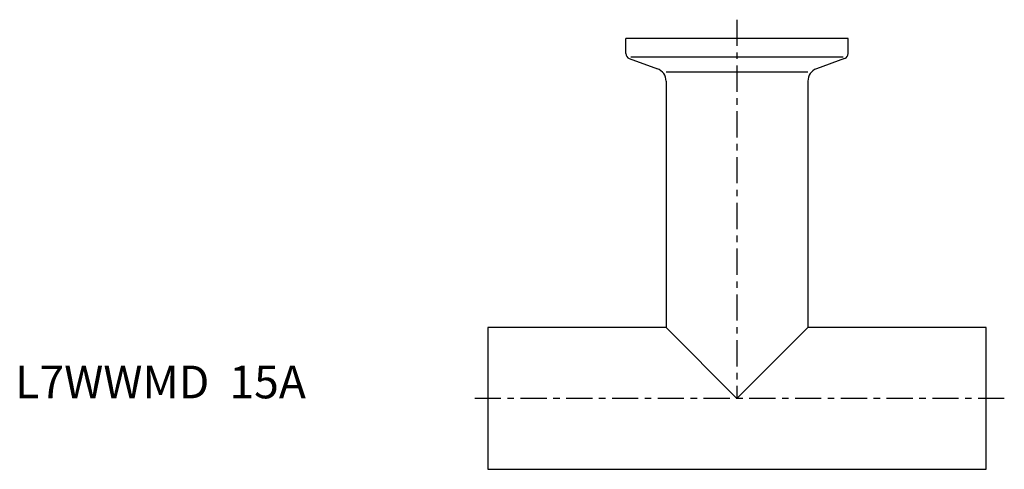
# Model space of a CAD drawing. Extents: x -72 to 79, y -11 to 58.
import ezdxf

# ---------------------------------------------------------------- set-up
doc = ezdxf.new("R2010")
doc.units = 0
doc.header["$MEASUREMENT"] = 0
doc.linetypes.add('CENTER', pattern=[7, 4, -1, 1, -1])
doc.layers.get('0').update_dxf_attribs({"linetype": 'CONTINUOUS'})

msp = doc.modelspace()

# ---------------------------------------------------------------- linework, layer by layer
at = {"linetype": 'CENTER'}
for p, q in [((38.1, 57.89), (38.1, 0)), ((78.99, 0), (-2.79, 0))]:
    msp.add_line(p, q, dxfattribs=at)
for p, q in [((55.1, 55), (21.1, 55)), ((21.1, 52.71), (21.1, 55)), ((55.1, 52.71), (55.1, 55)), ((21.63, 51.96), (25.93, 50.39)), ((54.32, 52.15), (21.88, 52.15)), ((54.57, 51.96), (50.27, 50.39)), ((27.25, 49.91), (48.95, 49.91)), ((27.25, 48.51), (27.25, 10.85)), ((48.95, 48.51), (48.95, 10.85)), ((0, 10.85), (0, -10.85)), ((27.25, 10.85), (0, 10.85)), ((27.25, 10.85), (38.1, 0)), ((38.1, 0), (48.95, 10.85)), ((76.2, 10.85), (48.95, 10.85)), ((76.2, -10.85), (76.2, 10.85)), ((0, -10.85), (76.2, -10.85))]:
    msp.add_line(p, q)
for centre, radius, start, end in [((21.9, 52.71), 0.8, 180, 250), ((54.3, 52.71), 0.8, 290, 0), ((25.25, 48.51), 2, 0, 70), ((50.95, 48.51), 2, 110, 180)]:
    msp.add_arc(centre, radius, start, end)

# ---------------------------------------------------------------- texts
msp.add_text('L7WWMD  15A', height=5).set_placement((-72.31, 0))

doc.saveas('drawing.dxf')
